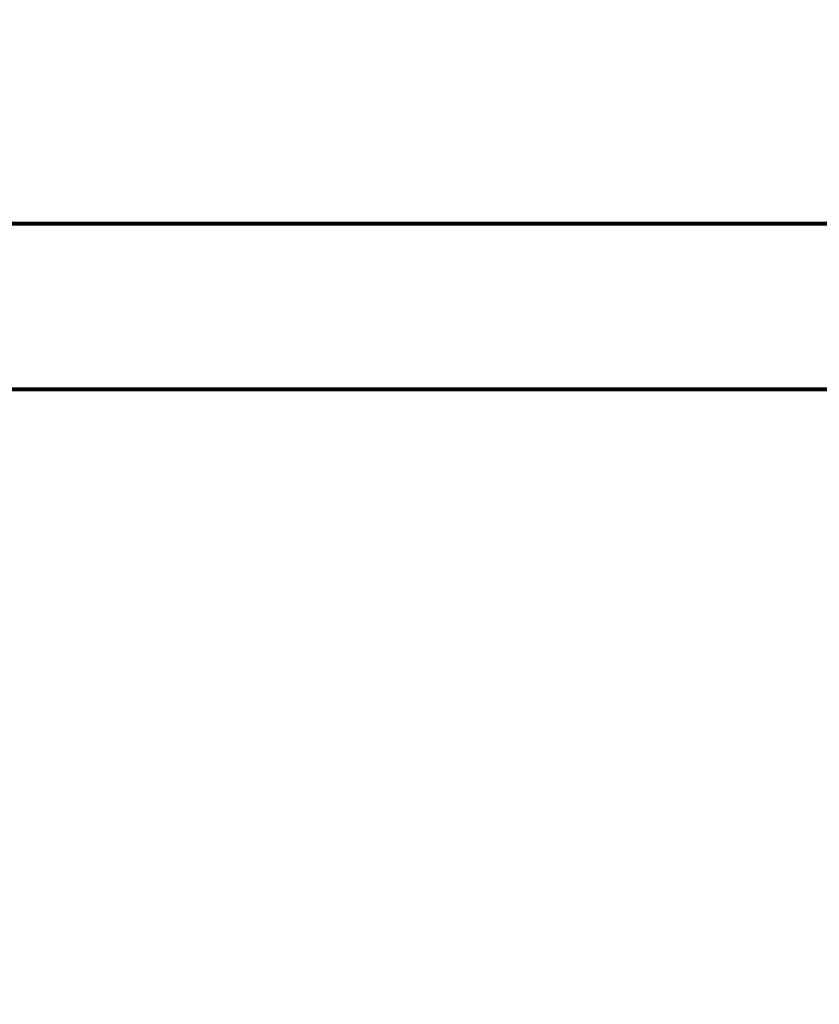
# Model space of a CAD drawing. Units: millimetres. Extents: x 1883.6 to 1895.1, y 926.9 to 938.7.
# Drawn here: x 1886.8 to 1887.1, y 929.8 to 930.1 of the extents above; entities that cross this region are included whole.
import ezdxf

# ---------------------------------------------------------------- set-up
doc = ezdxf.new("R2010")
doc.units = ezdxf.units.MM
doc.layers.get('0').update_dxf_attribs({"lineweight": 80})
doc.layers.get('Defpoints').update_dxf_attribs({"lineweight": 80})
doc.layers.add('WYMIAR', color=7, linetype='Continuous', lineweight=80)
doc.styles.add('AR 01 SWIS', font='swissc.ttf')
doc.dimstyles.new('AR SKALA 1-50', dxfattribs={"dimscale": 0.02, "dimtxt": 9, "dimasz": 3, "dimexe": 5, "dimexo": 20, "dimgap": 6, "dimtad": 1, "dimrnd": 0.1, "dimzin": 1, "dimdsep": 46, "dimtxsty": 'AR 01 SWIS', "dimblk1": 'MAR-STRZ', "dimblk2": 'MAR-STRZ', "dimsah": 1, "dimcen": 12, "dimse1": 1, "dimse2": 1, "dimclrd": 256, "dimclre": 256, "dimclrt": 256, "dimadec": 1, "dimazin": 0, "dimtfac": 0.01, "dimtix": 1, "dimtmove": 2, "dimatfit": 3, "dimldrblk": 'MAR-STRZ', "dimfxl": 1, "dimtolj": 1, "dimtzin": 0, "dimarcsym": 0})

# ---------------------------------------------------------------- blocks, each defined once
blk = doc.blocks.new('MAR-STRZ')
for p, q in [((0, 2.3), (0, -2.3)), ((1.4, 0), (-1.4, 0))]:
    blk.add_line(p, q)
at = {"color": 10}
blk.add_line((1.5, 1.5), (-1.5, -1.5), dxfattribs=at)
blk = doc.blocks.new('*D12')
at = {"layer": 'Defpoints', "color": 0}
for p in [(1887.04053, 937.6098), (1884.0516, 928.5498), (1884.96758, 928.5498)]:
    blk.add_point(p, dxfattribs=at)
at = {"layer": 'WYMIAR', "lineweight": -2}
blk.add_line((1884.0516, 937.5498), (1884.0516, 928.6098), dxfattribs=at)
at = {"layer": 'WYMIAR', "lineweight": -2, "xscale": 0.06, "yscale": 0.06, "zscale": 0.06}
for p, rotation in [((1884.0516, 937.6098), 90), ((1884.0516, 928.5498), 270)]:
    blk.add_blockref('MAR-STRZ', p, dxfattribs=dict(at, rotation=rotation))
at = {"layer": 'WYMIAR', "insert": (1883.79814, 933.0798), "char_height": 0.26, "attachment_point": 5, "rotation": 90, "style": 'AR 01 SWIS'}
blk.add_mtext('\\A1;9.06', dxfattribs=at)

msp = doc.modelspace()

# ---------------------------------------------------------------- linework, layer by layer
for p, q in [((1887.49322, 930.06574), (1886.70241, 930.06574)), ((1887.49322, 930.00544), (1886.70241, 930.00544))]:
    msp.add_line(p, q)

# ---------------------------------------------------------------- dimensions: what is measured, and where the dimension line sits
at = {"layer": 'WYMIAR'}
dim = msp.add_linear_dim(base=(1884.0516, 928.5498), p1=(1887.04053, 937.6098), p2=(1884.96758, 928.5498), angle=90, dimstyle='AR SKALA 1-50', override={"dimtxt": 13, "dimrnd": 0.01}, dxfattribs=at)
dim.commit()
dim.dimension.update_dxf_attribs({"geometry": '*D12', "text_midpoint": (1883.79814, 933.0798)})

doc.saveas('drawing.dxf')
